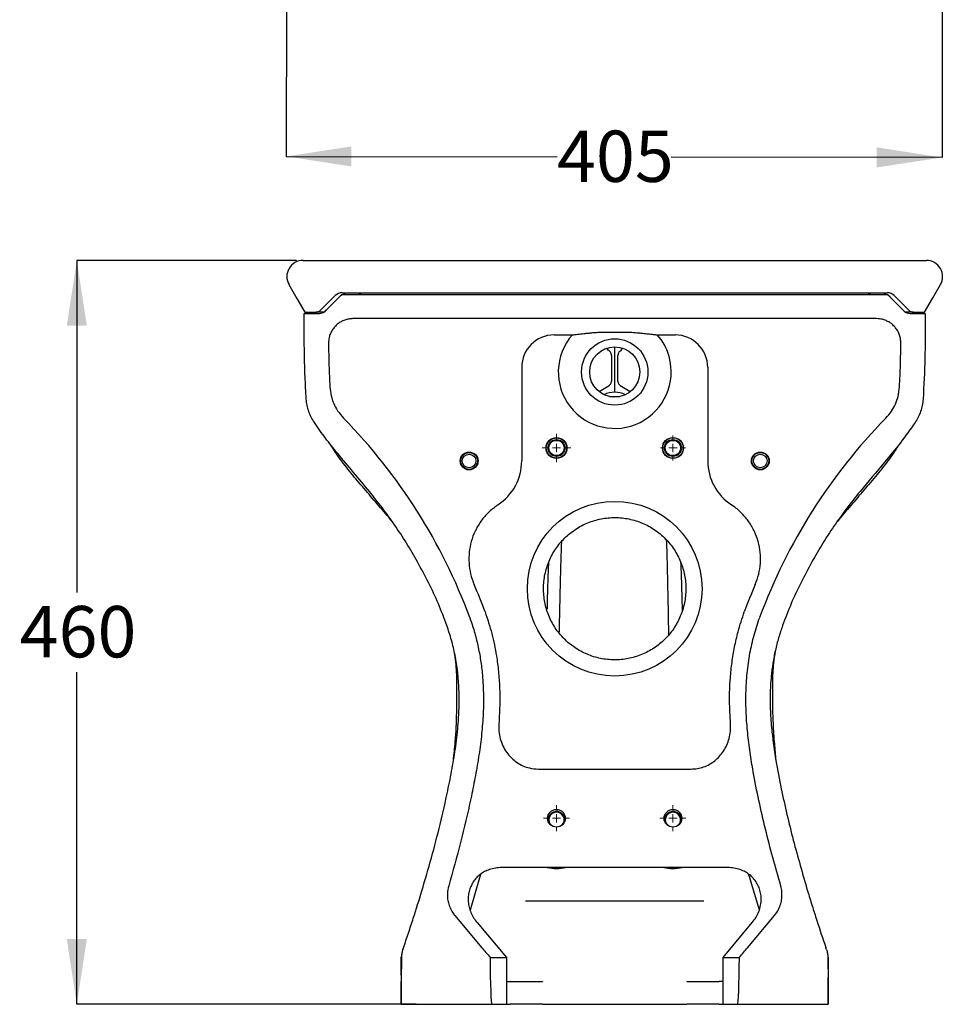
# Model space of a CAD drawing. Units: millimetres. Extents: x 527 to 5590, y 136 to 4144.
# Drawn here: x 527 to 1954, y 286 to 1809 of the extents above; entities that cross this region are included whole.
import ezdxf

# ---------------------------------------------------------------- set-up
doc = ezdxf.new("R2010")
doc.units = ezdxf.units.MM
doc.header["$LTSCALE"] = 20
doc.linetypes.add('SLD-Solid', pattern=[0])
doc.layers.add('DIMENSIONS', color=7, linetype='SLD-Solid')
doc.styles.add('SLDTEXTSTYLE0', font='Helvetica Neue')
doc.dimstyles.new('SLDDIMSTYLE0', dxfattribs={"dimtxt": 100.753333, "dimasz": 53.735111, "dimexe": 0, "dimexo": 0.0625, "dimgap": 25.188333, "dimtad": 0, "dimtih": 1, "dimtoh": 1, "dimdec": 0, "dimlfac": 0.4, "dimrnd": 1e-09, "dimzin": 12, "dimdsep": 46, "dimtxsty": 'SLDTEXTSTYLE0', "dimsah": 1, "dimcen": 0.09, "dimadec": 0, "dimazin": 3, "dimtfac": 1, "dimtdec": 0, "dimtofl": 0, "dimtmove": 0, "dimatfit": 3, "dimfxl": 0, "dimfrac": 2, "dimtolj": 1, "dimtzin": 12, "dimarcsym": 0})

# ---------------------------------------------------------------- blocks, each defined once
blk = doc.blocks.new('_D')
at = {"layer": 'DIMENSIONS', "color": 7}
for p, q in [((954.6, 1436.4), (615, 1436.4)), ((615, 1436.4), (615, 922.9)), ((615, 286.4), (615, 799.8)), ((1139.5, 286.4), (615, 286.4))]:
    blk.add_line(p, q, dxfattribs=at)
for points in [[(615, 1436.4), (599.5, 1335.6), (630.5, 1335.6)], [(615, 286.4), (630.5, 387.1), (599.5, 387.1)]]:
    blk.add_solid(points, dxfattribs=at)
at = {"layer": 'DIMENSIONS', "color": 7, "insert": (526.8, 902.1), "char_height": 79.37, "attachment_point": 1, "style": 'SLDTEXTSTYLE0'}
blk.add_mtext('460', dxfattribs=at)
blk = doc.blocks.new('SW_CENTERMARKSYMBOL_0')
at = {"color": 0, "linetype": 'SLD-Solid', "lineweight": 18}
for p, q in [((0, 12.7), (0, 22.1)), ((-12.7, 0), (-22.1, 0)), ((0, 0), (-6.35, 0)), ((0, 0), (0, 6.35)), ((0, 0), (0, -6.35)), ((0, 0), (6.35, 0)), ((12.7, 0), (22.1, 0)), ((0, -12.7), (0, -22.1))]:
    blk.add_line(p, q, dxfattribs=at)
blk = doc.blocks.new('SW_CENTERMARKSYMBOL_1')
at = {"color": 0, "linetype": 'SLD-Solid', "lineweight": 18}
for p, q in [((0, 12.7), (0, 19.4)), ((-12.7, 0), (-19.4, 0)), ((0, 0), (-6.3, 0)), ((0, 0), (0, 6.3)), ((0, 0), (0, -6.3)), ((0, 0), (6.3, 0)), ((12.7, 0), (19.4, 0)), ((0, -12.7), (0, -19.4))]:
    blk.add_line(p, q, dxfattribs=at)
blk = doc.blocks.new('SW_CENTERMARKSYMBOL_2')
at = {"color": 0, "linetype": 'SLD-Solid', "lineweight": 18}
for p, q in [((0, 12.7), (0, 20.1)), ((-12.7, 0), (-20.1, 0)), ((0, 0), (-6.35, 0)), ((0, 0), (0, 6.35)), ((0, 0), (0, -6.35)), ((0, 0), (6.35, 0)), ((12.7, 0), (20.1, 0)), ((0, -12.7), (0, -20.1))]:
    blk.add_line(p, q, dxfattribs=at)
blk = doc.blocks.new('SW_CENTERMARKSYMBOL_3')
at = {"color": 0, "linetype": 'SLD-Solid', "lineweight": 18}
for p, q in [((0, 12.7), (0, 20.1)), ((-12.7, 0), (-20.1, 0)), ((0, 0), (-6.35, 0)), ((0, 0), (0, 6.35)), ((0, 0), (0, -6.35)), ((0, 0), (6.35, 0)), ((12.7, 0), (20.1, 0)), ((0, -12.7), (0, -20.1))]:
    blk.add_line(p, q, dxfattribs=at)
blk = doc.blocks.new('_D_2')
at = {"layer": 'DIMENSIONS', "color": 7}
for p, q in [((939.5, 2107.7), (938.7, 1597.2)), ((1952.9, 2107.7), (1952.1, 1595.5)), ((938.7, 1597.2), (1357.2, 1596.5)), ((1952.1, 1595.5), (1533.5, 1596.2))]:
    blk.add_line(p, q, dxfattribs=at)
for points in [[(938.7, 1597.2), (1039.4, 1581.6), (1039.4, 1612.6)], [(1952.1, 1595.5), (1851.3, 1611.1), (1851.3, 1580.1)]]:
    blk.add_solid(points, dxfattribs=at)
at = {"layer": 'DIMENSIONS', "color": 7, "insert": (1357.2, 1637.1), "char_height": 79.37, "attachment_point": 1, "style": 'SLDTEXTSTYLE0'}
blk.add_mtext('405', dxfattribs=at)

msp = doc.modelspace()

# ---------------------------------------------------------------- linework, layer by layer
at = {"color": 7, "linetype": 'SLD-Solid', "lineweight": 25}
for p, q in [((964.6, 1436.4), (1928, 1436.4)), ((1025, 1386.4), (1867.6, 1386.4)), ((991.7, 1359.3), (1014.4, 1382)), ((998.7, 1358.1), (1020.8, 1380.2)), ((1020.8, 1380.2), (1024.5, 1383.9)), ((1024.5, 1383.9), (1029.7, 1383.9)), ((1029.7, 1383.9), (1446.3, 1383.9)), ((1446.3, 1383.9), (1862.9, 1383.9)), ((1862.9, 1383.9), (1868, 1383.9)), ((1868, 1383.9), (1871.7, 1380.2)), ((1871.7, 1380.2), (1893.8, 1358.1)), ((1878.2, 1382), (1900.8, 1359.3)), ((967.4, 1356.4), (984.6, 1356.4)), ((987.2, 1356.4), (984.6, 1356.4)), ((998.3, 1357.7), (1000.6, 1359.9)), ((1907.9, 1356.4), (1905.3, 1356.4)), ((1907.9, 1356.4), (1925.1, 1356.4)), ((966.6, 1354.4), (989.9, 1354.4)), ((1851, 1346.4), (1041.5, 1346.4)), ((1902.7, 1354.4), (1925.9, 1354.4)), ((1424.2, 1325.5), (1468.3, 1325.5)), ((1352.5, 1321.1), (1380.1, 1321.1)), ((1512.4, 1321.1), (1540, 1321.1)), ((1446.3, 1232.4), (1446.3, 1302.6)), ((1441.3, 1289.6), (1441.3, 1249.5)), ((1451.3, 1249.5), (1451.3, 1289.6)), ((1302.5, 1271.5), (1302.5, 1126.4)), ((1590, 1271.5), (1590, 1126.4)), ((1422.3, 1233.5), (1437.9, 1243.2)), ((1454.6, 1243.2), (1470.2, 1233.5)), ((1438.6, 1225.9), (1453.9, 1225.9)), ((1629.7, 1056.1), (1626.7, 1058.4)), ((1328.4, 650), (1564.1, 650)), ((1369.3, 571.4), (1369.1, 569)), ((1549.3, 571.4), (1549.1, 569)), ((1239.6, 487.9), (1237.2, 482)), ((1621.1, 497.7), (1271.4, 497.7)), ((1655.3, 482), (1653.2, 487.7)), ((1237.2, 482), (1222.8, 431.7)), ((1669.8, 431.7), (1655.3, 482)), ((1308.4, 446.4), (1584.1, 446.4)), ((1199.4, 423.4), (1241, 373.9)), ((1233.6, 412.7), (1278.8, 358.9)), ((1613.7, 358.9), (1658.9, 412.7)), ((1651.5, 373.9), (1693.1, 423.4)), ((1118.9, 371.1), (1119.9, 373.9)), ((1773.6, 371.1), (1772.7, 373.9)), ((1116.8, 359.7), (1116.1, 321.4)), ((1116.3, 358.9), (1116.8, 360.2)), ((1116.3, 331.3), (1116.3, 358.9)), ((1253.6, 358.9), (1278.8, 358.9)), ((1278.8, 358.9), (1278.8, 286.4)), ((1613.7, 358.9), (1638.9, 358.9)), ((1613.7, 286.4), (1613.7, 358.9)), ((1775.7, 360.2), (1776.3, 358.9)), ((1775.8, 359.7), (1776.4, 321.4)), ((1776.3, 358.9), (1776.3, 331.3)), ((1116.1, 286.4), (1116.1, 321.4)), ((1116.3, 327.9), (1116.2, 321.4)), ((1116.2, 321.4), (1116.2, 286.4)), ((1278.8, 321.4), (1284.6, 321.4)), ((1613.7, 321.4), (1607.9, 321.4)), ((1776.3, 321.4), (1776.3, 327.9)), ((1776.3, 286.4), (1776.3, 321.4)), ((1776.4, 321.4), (1776.4, 286.4)), ((1116.1, 286.4), (1256.6, 286.4)), ((1256.6, 286.4), (1278.8, 286.4)), ((1334.6, 286.4), (1557.9, 286.4)), ((1613.7, 286.4), (1635.9, 286.4)), ((1635.9, 286.4), (1776.4, 286.4))]:
    msp.add_line(p, q, dxfattribs=at)
at = {"color": 7, "linetype": 'SLD-Solid', "lineweight": 25, "flags": 128}
for points in [[(942.9, 1398.9), (955.2, 1377.6), (967.4, 1356.4)], [(1925.1, 1356.4), (1937.3, 1377.6), (1949.6, 1398.9)]]:
    msp.add_lwpolyline(points, dxfattribs=at)
at = {"color": 7, "linetype": 'SLD-Solid', "lineweight": 25}
for centre, radius in [((1446.3, 1263.9), 51.3), ((1446.3, 1263.9), 38.7), ((1356.3, 1146.4), 16.2), ((1356.3, 1146.4), 15.7), ((1356.3, 1146.4), 13.1), ((1356.3, 1146.4), 11.8), ((1536.3, 1146.4), 16.2), ((1536.3, 1146.4), 15.8), ((1536.3, 1146.4), 13.1), ((1536.3, 1146.4), 11.8), ((1221.3, 1126.4), 13.8), ((1221.3, 1126.4), 13), ((1221.3, 1126.4), 10.5), ((1671.3, 1126.4), 13.8), ((1671.3, 1126.4), 13), ((1671.3, 1126.4), 10.5), ((1446.3, 928.9), 135), ((1356.3, 573.9), 13.7), ((1536.3, 573.9), 13.7)]:
    msp.add_circle(centre, radius, dxfattribs=at)
for centre, radius, start, end in [((1025, 1371.4), 15, 90, 135), ((1867.6, 1371.4), 15, 45, 90), ((1029.7, 1371.4), 12.5, 90, 135), ((1862.9, 1371.4), 12.5, 45, 90), ((984.6, 1366.4), 10, 270, 315), ((989.9, 1366.9), 12.5, 270, 315), ((1902.7, 1366.9), 12.5, 225, 270), ((1907.9, 1366.4), 10, 225, 270), ((1446.3, 1263.9), 87.2, 138.6535, 15.8337), ((1446.3, 1263.9), 87.3, 15.8337, 41.2956), ((1446.3, 1193.7), 38.8, 90, 115.1159), ((1446.3, 1193.7), 38.8, 64.8841, 90), ((401.6, 580.8), 875, 20.3085, 44.3446), ((2490.9, 580.8), 875, 135.6554, 159.6915), ((1221.3, 1126.4), 81.2, 303.2262, 0), ((1671.3, 1126.4), 81.2, 180, 236.7738), ((401.6, 580.8), 900.2, 20.2973, 23.2042), ((2490.9, 580.8), 900.2, 156.7958, 159.7027), ((1356.3, 571.4), 13.1, 0, 190.4795), ((1356.3, 571.4), 12.5, 90, 205.1507), ((1356.3, 571.4), 11.8, 313.3192, 180), ((1356.3, 571.4), 15.8, 55.9523, 124.0477), ((1356.3, 571.4), 12.5, 334.8493, 90), ((1536.3, 571.4), 13.1, 0, 190.4795), ((1536.3, 571.4), 12.5, 90, 205.1507), ((1536.3, 571.4), 11.8, 313.3192, 180), ((1536.3, 571.4), 15.8, 55.9523, 124.0477), ((1536.3, 571.4), 12.5, 334.8493, 90), ((1356.3, 571.4), 11.8, 180, 226.6808), ((1536.3, 571.4), 11.8, 180, 226.6808), ((1356.3, 571.4), 75, 259.108, 280.892), ((1536.3, 571.4), 75, 259.108, 280.892)]:
    msp.add_arc(centre, radius, start, end, dxfattribs=at)
for centre, major_axis, ratio, start_param, end_param in [((964.6, 1411.4), (-25, 0), 0.999998, 4.712389, 6.806784), ((1928, 1411.4), (-25, 0), 0.999998, 2.617994, 4.712389), ((1352.5, 1271.1), (0, -50), 0.999391, 3.141593, 4.712389), ((1540, 1271.1), (0, 50), 0.999391, 4.712389, 6.283185), ((1244.1, 373.9), (-73.5, 87.5), 0.020486, 1.553596, 1.725875), ((1648.5, 373.9), (73.5, 87.5), 0.020486, 4.55731, 4.72959), ((1256.6, 373.9), (0, 87.5), 0.034921, 1.743076, 3.141593), ((1635.9, 373.9), (0, 87.5), 0.034921, 3.141593, 4.540109)]:
    msp.add_ellipse(centre, major_axis=major_axis, ratio=ratio, start_param=start_param, end_param=end_param, dxfattribs=at)
for points, knots in [([(1046.8, 1386.4), (1048.5, 1386.2), (1051.4, 1386), (1053.8, 1384.4), (1054.7, 1383.9)], [0, 0, 0, 0, 0.621156, 1, 1, 1, 1]), ([(1837.9, 1383.9), (1838.8, 1384.4), (1841.1, 1386), (1844, 1386.2), (1845.8, 1386.4)], [0, 0, 0, 0, 0.3788311, 1, 1, 1, 1]), ([(996.2, 1356.4), (995, 1356.4), (991.6, 1356.4), (988.4, 1356.4), (987.6, 1356.4), (987.2, 1356.4)], [0, 0, 0, 0, 0.201917, 0.60553, 1, 1, 1, 1]), ([(1905.3, 1356.4), (1904.9, 1356.4), (1904.1, 1356.4), (1900.9, 1356.4), (1897.5, 1356.4), (1896.4, 1356.4)], [0, 0, 0, 0, 0.395543, 0.800251, 1, 1, 1, 1]), ([(969.7, 1222.1), (969, 1233.6), (967.6, 1256.5), (966.4, 1300.6), (966.5, 1333.3), (966.6, 1354.4)], [0, 0, 0, 0, 0.260428, 0.520853, 1, 1, 1, 1]), ([(1041.5, 1346.4), (1039.4, 1346.2), (1035.2, 1346), (1029.1, 1344.4), (1023.3, 1341.8), (1018, 1338.3), (1013.4, 1333.9), (1009.6, 1328.9), (1006.7, 1323.3), (1004.5, 1316.5), (1004.2, 1311.4), (1004, 1308.5)], [0, 0, 0, 0, 0.1066533, 0.2133158, 0.3199903, 0.4266745, 0.5331474, 0.6396092, 0.7463758, 0.8531525, 1, 1, 1, 1]), ([(1888.5, 1308.5), (1888.4, 1310.7), (1888.2, 1314.9), (1886.6, 1321), (1884.1, 1326.8), (1880.6, 1332.1), (1876.3, 1336.7), (1871.3, 1340.6), (1865.7, 1343.5), (1858.9, 1345.8), (1853.9, 1346.2), (1851, 1346.4)], [0, 0, 0, 0, 0.106653, 0.213316, 0.31999, 0.426675, 0.533147, 0.639609, 0.746376, 0.853153, 1, 1, 1, 1]), ([(1925.9, 1354.4), (1926, 1342.9), (1926.1, 1319.9), (1925.7, 1275.8), (1924, 1243.2), (1922.9, 1222.1)], [0, 0, 0, 0, 0.260415, 0.520838, 1, 1, 1, 1]), ([(1381, 1321.2), (1383.6, 1321.6), (1389, 1322.3), (1396.7, 1323.2), (1403.7, 1323.9), (1409.4, 1324.4), (1415.9, 1325), (1421.4, 1325.3), (1424.2, 1325.5)], [0, 0, 0, 0, 0.228268, 0.483511, 0.612761, 0.742242, 0.871313, 1, 1, 1, 1]), ([(1468.3, 1325.5), (1471.2, 1325.3), (1477.1, 1324.9), (1483.8, 1324.4), (1490.9, 1323.7), (1498.3, 1322.9), (1505.4, 1322), (1509.6, 1321.5), (1511.4, 1321.3)], [0, 0, 0, 0, 0.13743, 0.275342, 0.413256, 0.624341, 0.835456, 1, 1, 1, 1]), ([(1004, 1308.5), (1004.1, 1302.8), (1004.2, 1291.3), (1004.8, 1268.7), (1005.6, 1251.9), (1006.1, 1240.8)], [0, 0, 0, 0, 0.2538251, 0.5076509, 1, 1, 1, 1]), ([(1439.6, 1294.4), (1438.2, 1296), (1436.4, 1298.1), (1434.2, 1299.8), (1433.7, 1300.3)], [0, 0, 0, 0, 0.752875, 1, 1, 1, 1]), ([(1441.3, 1289.6), (1441.2, 1290.5), (1441, 1292.2), (1440.1, 1293.7), (1439.6, 1294.4)], [0, 0, 0, 0, 0.489871, 1, 1, 1, 1]), ([(1452.9, 1294.4), (1452.5, 1293.7), (1451.5, 1292.2), (1451.3, 1290.5), (1451.3, 1289.6)], [0, 0, 0, 0, 0.510129, 1, 1, 1, 1]), ([(1458.7, 1300.1), (1458.2, 1299.8), (1456.1, 1298.1), (1454.3, 1296), (1452.9, 1294.4)], [0, 0, 0, 0, 0.227288, 1, 1, 1, 1]), ([(1886.4, 1240.8), (1886.7, 1246.5), (1887.3, 1257.9), (1888.1, 1280.5), (1888.3, 1297.4), (1888.5, 1308.5)], [0, 0, 0, 0, 0.253827, 0.507653, 1, 1, 1, 1]), ([(1437.9, 1243.2), (1438.4, 1243.6), (1439.4, 1244.4), (1440.5, 1246), (1441.1, 1247.7), (1441.2, 1248.9), (1441.3, 1249.5)], [0, 0, 0, 0, 0.266883, 0.522507, 0.766877, 1, 1, 1, 1]), ([(1451.3, 1249.5), (1451.3, 1248.9), (1451.4, 1247.7), (1452, 1246), (1453.1, 1244.4), (1454.1, 1243.6), (1454.6, 1243.2)], [0, 0, 0, 0, 0.233123, 0.477493, 0.733117, 1, 1, 1, 1]), ([(1006.1, 1240.8), (1006.6, 1236.2), (1007.5, 1227.4), (1011.8, 1215.1), (1018, 1203.2), (1024.1, 1196.2), (1027.3, 1192.4)], [0, 0, 0, 0, 0.2567085, 0.4868196, 0.723575, 1, 1, 1, 1]), ([(1865.2, 1192.4), (1868.2, 1195.9), (1874, 1202.5), (1880.3, 1214.1), (1884.9, 1226.7), (1885.9, 1235.9), (1886.4, 1240.8)], [0, 0, 0, 0, 0.256717, 0.488814, 0.727695, 1, 1, 1, 1]), ([(982.1, 1185.6), (980.4, 1188.4), (976.9, 1194), (973.3, 1203.1), (970.7, 1212.5), (970, 1218.9), (969.7, 1222.1)], [0, 0, 0, 0, 0.252884, 0.505745, 0.750799, 1, 1, 1, 1]), ([(1922.9, 1222.1), (1922.5, 1218.8), (1921.8, 1212.3), (1919.2, 1202.9), (1915.5, 1193.8), (1912.1, 1188.4), (1910.4, 1185.6)], [0, 0, 0, 0, 0.252884, 0.505745, 0.750799, 1, 1, 1, 1]), ([(1067.2, 1079.1), (1058.9, 1089), (1042.5, 1108.8), (1019.5, 1135.9), (999.1, 1161.4), (987.8, 1177.5), (982.1, 1185.6)], [0, 0, 0, 0, 0.283027, 0.566035, 0.782814, 1, 1, 1, 1]), ([(1910.4, 1185.6), (1903, 1175.1), (1888.1, 1154.1), (1858.9, 1119.2), (1838, 1094.2), (1825.4, 1079.1)], [0, 0, 0, 0, 0.283218, 0.566291, 1, 1, 1, 1]), ([(1102.7, 1032.2), (1102.4, 1032.5), (1095.7, 1041), (1081.8, 1057), (1061.5, 1080.7), (1041.2, 1104.4), (1025, 1124.9), (1013.8, 1140.8), (1009, 1148.6), (1007, 1151.9)], [0, 0, 0, 0, 0.008078, 0.211069, 0.414663, 0.618263, 0.822235, 0.924789, 1, 1, 1, 1]), ([(1885.2, 1151.4), (1883.4, 1148.4), (1878.8, 1140.9), (1867.8, 1125.4), (1851.8, 1105), (1831.5, 1081.2), (1811, 1057.4), (1797.1, 1041.4), (1790.5, 1033), (1790.3, 1032.7)], [0, 0, 0, 0, 0.070159, 0.171547, 0.37576, 0.582017, 0.788312, 0.994506, 1, 1, 1, 1]), ([(1141.6, 970.3), (1136, 980), (1124.9, 999.5), (1106.5, 1027.2), (1087.4, 1053.8), (1073.9, 1070.7), (1067.2, 1079.1)], [0, 0, 0, 0, 0.254824, 0.509639, 0.754614, 1, 1, 1, 1]), ([(1825.4, 1079.1), (1818.4, 1070.4), (1804.4, 1052.8), (1785, 1025.8), (1767, 998.4), (1756.3, 979.7), (1750.9, 970.3)], [0, 0, 0, 0, 0.254782, 0.509585, 0.75452, 1, 1, 1, 1]), ([(1266, 1058.5), (1261.5, 1055.2), (1252.4, 1048.6), (1241.1, 1036), (1232, 1021.7), (1225.4, 1006.1), (1221.5, 989.6), (1220.5, 972.8), (1222.3, 955.9), (1225.7, 943.5), (1228.4, 936.9), (1229, 935.5)], [0, 0, 0, 0, 0.1192634, 0.2419641, 0.3612297, 0.4839553, 0.603339, 0.7262159, 0.8453402, 0.9679245, 1, 1, 1, 1]), ([(1663.5, 935.5), (1665.5, 940.7), (1669.4, 951.3), (1671.8, 968), (1671.6, 985), (1668.5, 1001.6), (1662.6, 1017.5), (1654.2, 1032.2), (1643.3, 1045.2), (1634.7, 1052.9), (1629.8, 1056.2), (1629.7, 1056.4)], [0, 0, 0, 0, 0.122601, 0.248777, 0.371374, 0.497521, 0.620025, 0.746047, 0.86886, 0.995222, 1, 1, 1, 1]), ([(1536.5, 991.7), (1532.4, 997.6), (1527.7, 1003.1), (1517.4, 1013.1), (1511.7, 1017.6), (1499.5, 1025.4), (1493.1, 1028.6), (1479.7, 1033.9), (1472.7, 1035.9), (1458.6, 1038.4), (1451.3, 1039), (1437, 1038.7), (1429.8, 1037.8), (1415.7, 1034.8), (1408.8, 1032.5), (1395.6, 1026.8), (1389.3, 1023.2), (1377.5, 1015), (1372, 1010.3), (1362, 999.9), (1357.5, 994.3), (1349.8, 982.1), (1346.5, 975.7), (1341.2, 962.3), (1339.3, 955.3), (1336.7, 941.1), (1336.1, 933.9), (1336.4, 919.5), (1337.3, 912.4), (1340.3, 898.3), (1342.6, 891.4), (1348.3, 878.2), (1351.9, 871.9), (1360.1, 860.1), (1364.8, 854.6), (1375.2, 844.6), (1380.9, 840.1), (1393, 832.4), (1399.4, 829.1), (1412.8, 823.8), (1419.8, 821.8), (1434, 819.3), (1441.2, 818.7), (1455.6, 819), (1462.8, 819.9), (1476.8, 822.9), (1483.7, 825.2), (1496.9, 830.9), (1503.2, 834.5), (1515, 842.7), (1520.5, 847.4), (1530.5, 857.8), (1535, 863.4), (1542.8, 875.6), (1546.1, 882), (1551.3, 895.4), (1553.3, 902.4), (1555.8, 916.6), (1556.4, 923.8), (1556.1, 938.2), (1555.3, 945.3), (1552.2, 959.4), (1549.9, 966.3), (1544.2, 979.5), (1540.6, 985.8), (1536.5, 991.7)], [0, 0, 0, 0, 0.03125, 0.03125, 0.0625, 0.0625, 0.09375, 0.09375, 0.125, 0.125, 0.15625, 0.15625, 0.1875, 0.1875, 0.21875, 0.21875, 0.25, 0.25, 0.28125, 0.28125, 0.3125, 0.3125, 0.34375, 0.34375, 0.375, 0.375, 0.40625, 0.40625, 0.4375, 0.4375, 0.46875, 0.46875, 0.5, 0.5, 0.53125, 0.53125, 0.5625, 0.5625, 0.59375, 0.59375, 0.625, 0.625, 0.65625, 0.65625, 0.6875, 0.6875, 0.71875, 0.71875, 0.75, 0.75, 0.78125, 0.78125, 0.8125, 0.8125, 0.84375, 0.84375, 0.875, 0.875, 0.90625, 0.90625, 0.9375, 0.9375, 0.96875, 0.96875, 1, 1, 1, 1]), ([(1360.8, 861.5), (1360.8, 861.6), (1361, 872.6), (1361.4, 893), (1362, 918.6), (1362.5, 939.3), (1362.9, 955.2), (1363.3, 969.9), (1363.7, 982.8), (1364.1, 993.3), (1364.4, 999.9), (1364.5, 1001.8), (1364.6, 1002.3)], [0, 0, 0, 0, 0.0017616, 0.1762262, 0.3524009, 0.4561342, 0.5599485, 0.6631947, 0.7654516, 0.8666158, 0.9670024, 1, 1, 1, 1]), ([(1525.9, 1004.5), (1526, 1003.8), (1526.2, 1001.6), (1526.4, 994.6), (1526.8, 984), (1527.1, 971), (1527.5, 956.3), (1527.8, 940.3), (1528.3, 919.5), (1528.8, 893.8), (1529.2, 871.8), (1529.4, 859.1), (1529.5, 857.4)], [0, 0, 0, 0, 0.048785, 0.14505, 0.24206, 0.340119, 0.439126, 0.538678, 0.638152, 0.807093, 0.974395, 1, 1, 1, 1]), ([(1186.8, 872), (1182.6, 883.2), (1174.2, 905.7), (1158.7, 938.4), (1147.3, 959.6), (1141.6, 970.3)], [0, 0, 0, 0, 0.331675, 0.665423, 1, 1, 1, 1]), ([(1342.1, 897), (1342.2, 899), (1342.4, 907.5), (1342.8, 921.8), (1343.3, 939.2), (1343.8, 953.7), (1344.3, 964.4), (1344.5, 968.6), (1344.6, 970.3)], [0, 0, 0, 0, 0.067217, 0.27913, 0.490264, 0.698999, 0.879209, 1, 1, 1, 1]), ([(1551, 895.2), (1550.9, 900.5), (1550.6, 911.1), (1550.2, 926.4), (1549.8, 940.8), (1549.4, 953.4), (1549, 963), (1548.8, 966.9), (1548.7, 968.5)], [0, 0, 0, 0, 0.173354, 0.353333, 0.532189, 0.709084, 0.883807, 1, 1, 1, 1]), ([(1750.9, 970.3), (1745.3, 959.7), (1733.9, 938.5), (1718.5, 905.9), (1709.9, 883.3), (1705.7, 872)], [0, 0, 0, 0, 0.331571, 0.66519, 1, 1, 1, 1]), ([(1222.2, 884.5), (1224.6, 877.3), (1229.4, 863), (1235, 840.8), (1239.3, 818.3), (1242.4, 792.5), (1243.8, 763.7), (1243.1, 732), (1240.4, 700.1), (1236.1, 668.1), (1230.5, 636), (1221.6, 592.1), (1208.6, 536.4), (1196, 491.9), (1189.7, 469.6)], [0, 0, 0, 0, 0.053654, 0.107305, 0.161806, 0.21631, 0.291167, 0.366144, 0.441069, 0.518, 0.594969, 0.671929, 0.83585, 1, 1, 1, 1]), ([(1245.9, 893.1), (1249.6, 881.9), (1256.9, 859.6), (1263.3, 828.6), (1266.9, 800.9), (1268.5, 776.7), (1269, 749.7), (1267.9, 730.9), (1267.3, 720.2)], [0, 0, 0, 0, 0.200843, 0.401659, 0.539953, 0.678383, 0.816718, 1, 1, 1, 1]), ([(1625.2, 720.2), (1624.6, 732), (1623.3, 755.5), (1624.4, 787.2), (1627.3, 815), (1631.3, 838.9), (1637.3, 865.1), (1643.2, 882.9), (1646.6, 893.1)], [0, 0, 0, 0, 0.201411, 0.402763, 0.540663, 0.678688, 0.816573, 1, 1, 1, 1]), ([(1702.8, 469.6), (1698.7, 484.1), (1690.4, 513.2), (1679.2, 557.1), (1668.9, 601.3), (1661, 640.9), (1655.3, 675.8), (1651.5, 705.9), (1649.2, 736.4), (1648.8, 767.2), (1650.6, 798.4), (1654.8, 828.4), (1661.3, 857.2), (1667.3, 875.4), (1670.3, 884.5)], [0, 0, 0, 0, 0.107096, 0.214192, 0.321562, 0.428921, 0.500468, 0.572032, 0.643542, 0.717155, 0.79085, 0.864406, 0.931991, 1, 1, 1, 1]), ([(1148.3, 461.7), (1153.3, 478.8), (1163.4, 512.9), (1176.7, 564.5), (1187.2, 610.6), (1195.2, 651), (1200.9, 685.6), (1204.5, 717.6), (1206.1, 746.9), (1205.9, 773.4), (1204, 799.9), (1200, 825.3), (1194.4, 849.4), (1189.4, 864.4), (1186.8, 872)], [0, 0, 0, 0, 0.127325, 0.254672, 0.381987, 0.465645, 0.549315, 0.632916, 0.69619, 0.759606, 0.822952, 0.886129, 0.943062, 1, 1, 1, 1]), ([(1705.7, 872), (1703.6, 865.7), (1699.3, 853), (1694.3, 833.5), (1690.5, 813.6), (1687.6, 790.6), (1686.2, 764.7), (1686.8, 735.9), (1689.5, 702), (1695, 663.2), (1703.2, 620.8), (1712.3, 579.8), (1725.3, 527), (1736.7, 487.9), (1744.3, 461.7)], [0, 0, 0, 0, 0.047799, 0.095595, 0.144122, 0.192651, 0.261329, 0.330118, 0.398861, 0.504711, 0.6106, 0.707853, 0.805109, 1, 1, 1, 1]), ([(1202.5, 783.9), (1202.2, 794.4), (1201.7, 810.2), (1199.2, 825.9), (1198.4, 831.1)], [0, 0, 0, 0, 0.665688, 1, 1, 1, 1]), ([(1694.2, 831.9), (1693.3, 825.9), (1690.8, 810), (1690.3, 793.9), (1690, 783.9)], [0, 0, 0, 0, 0.37667, 1, 1, 1, 1]), ([(1197, 663.6), (1198, 673), (1200.6, 697.7), (1202.6, 737.8), (1202.5, 768.5), (1202.5, 783.9)], [0, 0, 0, 0, 0.235881, 0.617939, 1, 1, 1, 1]), ([(1690, 783.9), (1689.9, 773.3), (1689.8, 752.2), (1690.8, 720.5), (1692.6, 691), (1694.5, 672.1), (1695.3, 663.7)], [0, 0, 0, 0, 0.263067, 0.526135, 0.790247, 1, 1, 1, 1]), ([(1267.3, 720.2), (1267.2, 716.3), (1267, 708.5), (1269.2, 696.9), (1273.2, 685.9), (1279, 675.8), (1286.4, 667.1), (1294.9, 660), (1304.4, 654.9), (1315.5, 650.9), (1323.7, 650.3), (1328.4, 650)], [0, 0, 0, 0, 0.112116, 0.224226, 0.336568, 0.448886, 0.556467, 0.664003, 0.764331, 0.864631, 1, 1, 1, 1]), ([(1564.1, 650), (1567.4, 650.2), (1574.1, 650.5), (1583.7, 653.1), (1592.8, 657.2), (1601.2, 662.8), (1608.5, 669.7), (1614.8, 677.9), (1619.8, 687.1), (1623.4, 697.4), (1625.5, 708.6), (1625.3, 716.3), (1625.2, 720.2)], [0, 0, 0, 0, 0.095255, 0.190501, 0.285675, 0.380863, 0.477796, 0.574767, 0.675731, 0.776712, 0.888353, 1, 1, 1, 1]), ([(1252.6, 494.6), (1250.1, 493.7), (1245.1, 491.7), (1238.3, 487.3), (1232.4, 481.9), (1227.5, 475.6), (1223.7, 468.5), (1221.1, 460.9), (1219.8, 452.9), (1219.8, 444.6), (1221.2, 436.4), (1223.9, 428.1), (1227.9, 420.1), (1231.7, 415.2), (1233.6, 412.7)], [0, 0, 0, 0, 0.080538, 0.161067, 0.241646, 0.322223, 0.402093, 0.481972, 0.56365, 0.645356, 0.72966, 0.81398, 0.90695, 1, 1, 1, 1]), ([(1271.4, 497.7), (1268.3, 497.6), (1261.9, 497.3), (1255.7, 495.5), (1252.6, 494.6)], [0, 0, 0, 0, 0.493487, 1, 1, 1, 1]), ([(1640, 494.6), (1636.9, 495.5), (1630.8, 497.3), (1624.3, 497.6), (1621.1, 497.7)], [0, 0, 0, 0, 0.493667, 1, 1, 1, 1]), ([(1658.9, 412.7), (1660.9, 415.4), (1665, 420.6), (1669.3, 429.7), (1672.1, 439.3), (1673, 449), (1672, 458.3), (1669.6, 466.7), (1665.8, 474.4), (1660.9, 481.1), (1655, 486.7), (1648, 491.5), (1642.7, 493.5), (1640, 494.6)], [0, 0, 0, 0, 0.099894, 0.199711, 0.300129, 0.400489, 0.490638, 0.580749, 0.664475, 0.748209, 0.829306, 0.910396, 1, 1, 1, 1]), ([(1119.9, 373.9), (1122.4, 381.4), (1127.6, 396.6), (1137.2, 425.8), (1143.9, 447.6), (1148.3, 461.7)], [0, 0, 0, 0, 0.259677, 0.519355, 1, 1, 1, 1]), ([(1189.7, 469.6), (1188.8, 465.6), (1187.4, 458.8), (1187.9, 449.1), (1189.7, 440.9), (1192.8, 433.1), (1196.3, 427.3), (1198.7, 424.3), (1199.4, 423.4)], [0, 0, 0, 0, 0.249924, 0.420212, 0.5905, 0.76114, 0.931766, 1, 1, 1, 1]), ([(1693.1, 423.4), (1695.5, 426.7), (1699.6, 432.4), (1703, 441.6), (1704.8, 449.9), (1704.9, 458.4), (1704.1, 465), (1703.1, 468.6), (1702.8, 469.6)], [0, 0, 0, 0, 0.249946, 0.4232152, 0.5964509, 0.7685761, 0.9407127, 1, 1, 1, 1]), ([(1744.3, 461.7), (1746.6, 454.1), (1751.3, 438.8), (1760.6, 409.5), (1767.9, 387.9), (1772.7, 373.9)], [0, 0, 0, 0, 0.259677, 0.519355, 1, 1, 1, 1]), ([(1118.9, 371.1), (1118.6, 370.2), (1118, 368.3), (1117.2, 364.5), (1116.9, 361.6), (1116.8, 359.7)], [0, 0, 0, 0, 0.24952, 0.499042, 1, 1, 1, 1]), ([(1773.6, 371.1), (1773.9, 370.2), (1774.5, 368.3), (1775.4, 364.5), (1775.6, 361.6), (1775.8, 359.7)], [0, 0, 0, 0, 0.24952, 0.499042, 1, 1, 1, 1]), ([(1334.6, 321.4), (1334.5, 321.3), (1334.1, 321.3), (1333.4, 321.3), (1332.2, 321.3), (1329.8, 321.2), (1325.1, 321.1), (1319.7, 321.1), (1314.6, 321.2), (1310.8, 321.3), (1307.2, 321.3), (1302.6, 321.3), (1298.4, 321.3), (1295.1, 321.3), (1293.3, 321.3), (1291.6, 321.3), (1289.6, 321.3), (1287.8, 321.3), (1286.5, 321.3), (1285.6, 321.3), (1285, 321.4), (1284.7, 321.4), (1284.6, 321.4)], [0, 0, 0, 0, 0.00448, 0.01786, 0.031258, 0.062517, 0.125023, 0.249947, 0.312455, 0.374963, 0.437471, 0.499978, 0.624904, 0.687414, 0.718556, 0.749933, 0.820811, 0.874955, 0.923621, 0.960702, 0.986176, 1, 1, 1, 1]), ([(1607.9, 321.4), (1607.8, 321.4), (1607.6, 321.4), (1607.2, 321.3), (1606.7, 321.3), (1606.2, 321.3), (1605.5, 321.3), (1604.3, 321.3), (1602.7, 321.3), (1600.6, 321.3), (1598.2, 321.3), (1595.3, 321.3), (1591.9, 321.3), (1588.3, 321.3), (1585, 321.3), (1581.3, 321.3), (1578.7, 321.3), (1576.1, 321.3), (1573.2, 321.3), (1569.8, 321.3), (1566.3, 321.3), (1563.9, 321.3), (1561.8, 321.3), (1559.8, 321.3), (1558.5, 321.3), (1557.9, 321.4)], [0, 0, 0, 0, 0.01488, 0.032112, 0.051695, 0.073629, 0.097919, 0.124572, 0.196983, 0.249302, 0.29485, 0.374203, 0.444146, 0.499214, 0.580328, 0.62453, 0.687214, 0.714452, 0.749886, 0.829212, 0.87502, 0.90916, 0.941367, 0.971646, 1, 1, 1, 1]), ([(1191.2, 286.4), (1191.2, 286.4), (1191.1, 286.4), (1193.9, 286.4), (1199.3, 286.4), (1207.4, 286.4), (1217.9, 286.4), (1230.9, 286.4), (1246.3, 286.4), (1263.9, 286.4), (1277.7, 286.4), (1284.6, 286.4)], [0, 0, 0, 0, 0.0712067, 0.1883517, 0.3054967, 0.4226417, 0.5397867, 0.65484, 0.7698933, 0.8849467, 1, 1, 1, 1]), ([(1334.6, 286.4), (1330.1, 286.4), (1325.7, 286.4), (1317, 286.4), (1312.8, 286.4), (1303.1, 286.4), (1297.9, 286.4), (1289.6, 286.4), (1286.6, 286.4), (1284.6, 286.4)], [-2.624457, -2.624457, -2.624457, -2.624457, -2.088366, -2.088366, -1.554774, -1.554774, -0.761498, -0.761498, 0, 0, 0, 0]), ([(1607.9, 286.4), (1606.7, 286.4), (1605.1, 286.4), (1600.9, 286.4), (1598.5, 286.4), (1590.8, 286.4), (1585, 286.4), (1572, 286.4), (1565, 286.4), (1557.9, 286.4)], [-2.628115, -2.628115, -2.628115, -2.628115, -2.155918, -2.155918, -1.679733, -1.679733, -0.849839, -0.849839, 0, 0, 0, 0]), ([(1607.9, 286.4), (1614.9, 286.4), (1629, 286.4), (1646.9, 286.4), (1662.4, 286.4), (1675.4, 286.4), (1685.8, 286.4), (1693.6, 286.4), (1698.7, 286.4), (1701.4, 286.4), (1701.3, 286.4), (1701.3, 286.4)], [0, 0, 0, 0, 0.117145, 0.23429, 0.351435, 0.46858, 0.585725, 0.700778, 0.815832, 0.930885, 1, 1, 1, 1])]:
    msp.add_open_spline(points, degree=3, knots=knots, dxfattribs=at)

# ---------------------------------------------------------------- block references
at = {"color": 7, "linetype": 'Continuous', "lineweight": 0}
for name, p in [('SW_CENTERMARKSYMBOL_0', (1356.3, 1146.4)), ('SW_CENTERMARKSYMBOL_1', (1536.3, 1146.4)), ('SW_CENTERMARKSYMBOL_2', (1356.3, 573.9)), ('SW_CENTERMARKSYMBOL_3', (1536.3, 573.9))]:
    msp.add_blockref(name, p, dxfattribs=at)

# ---------------------------------------------------------------- dimensions: what is measured, and where the dimension line sits
at = {"layer": 'DIMENSIONS', "color": 7}
for base, p1, p2, angle, picture, middle in [((1952.1, 1595.5), (939.6, 2117.7), (1953, 2117.7), 359.9, '_D_2', (1445.4, 1596.3)), ((615, 1436.4), (1149.5, 286.4), (964.6, 1436.4), 90, '_D', (615, 861.4))]:
    dim = msp.add_linear_dim(base=base, p1=p1, p2=p2, angle=angle, dimstyle='SLDDIMSTYLE0', dxfattribs=at)
    dim.commit()
    dim.dimension.update_dxf_attribs({"geometry": picture, "text_midpoint": middle, "dimtype": 160})

doc.saveas('drawing.dxf')
